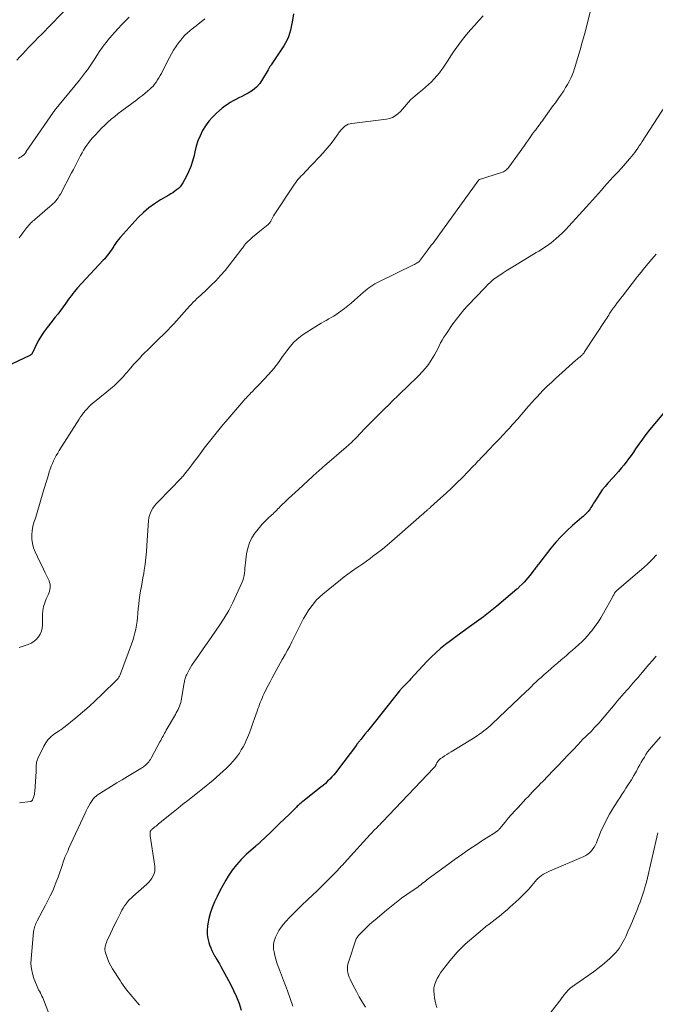
# Model space of a CAD drawing. Units: feet. Extents: x 2000000 to 2005021, y 580000 to 585000.
# Drawn here: x 2001828 to 2001977, y 580505 to 580736 of the extents above; entities that cross this region are included whole.
import ezdxf

# ---------------------------------------------------------------- set-up
doc = ezdxf.new("R2010")
doc.units = ezdxf.units.FT
doc.header["$LTSCALE"] = 100
doc.header["$MEASUREMENT"] = 0
doc.layers.add('CONTOUR INDEX', color=32, linetype='Continuous', lineweight=25)
doc.layers.add('CONTOUR INTERMEDIATE', color=40, linetype='Continuous', lineweight=15)

msp = doc.modelspace()

# ---------------------------------------------------------------- linework, layer by layer
at = {"layer": 'CONTOUR INDEX', "flags": 128}
for points, elevation in [([(2001892.26, 580737.64), (2001892.04, 580736.13), (2001891.9, 580735.34), (2001891.75, 580734.56), (2001891.56, 580733.78), (2001891.36, 580733), (2001891.11, 580732.24), (2001890.81, 580731.51), (2001890.44, 580730.81), (2001890.03, 580730.12), (2001887.03, 580725.69), (2001886.94, 580725.54), (2001886.85, 580725.4), (2001886.77, 580725.25), (2001886.69, 580725.1), (2001886.61, 580724.95), (2001886.53, 580724.81), (2001886.45, 580724.66), (2001886.36, 580724.51), (2001885.05, 580722.28), (2001884.36, 580721.3), (2001883.58, 580720.42), (2001882.66, 580719.68), (2001881.65, 580719.04), (2001880.84, 580718.62), (2001880.16, 580718.26), (2001879.48, 580717.9), (2001878.8, 580717.55), (2001878.12, 580717.19), (2001877.46, 580716.81), (2001876.81, 580716.4), (2001876.19, 580715.95), (2001875.59, 580715.48), (2001874.24, 580714.33), (2001873.28, 580713.42), (2001872.4, 580712.44), (2001871.63, 580711.37), (2001870.94, 580710.24), (2001870.37, 580709.04), (2001869.87, 580707.81), (2001869.47, 580706.55), (2001869.14, 580705.26), (2001868.96, 580704.4), (2001868.62, 580703.09), (2001868.21, 580701.82), (2001867.68, 580700.58), (2001867.08, 580699.37), (2001866.3, 580697.98), (2001866, 580697.52), (2001865.67, 580697.08), (2001865.29, 580696.69), (2001864.87, 580696.32), (2001864.42, 580695.99), (2001863.96, 580695.67), (2001863.49, 580695.37), (2001863.01, 580695.09), (2001861.06, 580693.98), (2001859.66, 580693.08), (2001858.31, 580692.11), (2001857.07, 580691.01), (2001855.88, 580689.83), (2001851.61, 580685.15), (2001851.23, 580684.7), (2001850.86, 580684.24), (2001850.52, 580683.75), (2001850.2, 580683.26), (2001850.13, 580683.14), (2001849.86, 580682.69), (2001849.58, 580682.26), (2001849.28, 580681.83), (2001848.98, 580681.4), (2001848.67, 580680.99), (2001848.35, 580680.58), (2001848.01, 580680.18), (2001847.66, 580679.8), (2001841.62, 580673.31), (2001841.24, 580672.89), (2001840.87, 580672.45), (2001840.52, 580672.01), (2001840.17, 580671.56), (2001839.84, 580671.1), (2001839.5, 580670.64), (2001839.17, 580670.18), (2001838.83, 580669.72), (2001838.24, 580668.91), (2001837.61, 580668.04), (2001836.97, 580667.19), (2001836.31, 580666.34), (2001835.64, 580665.5), (2001834.45, 580664.03), (2001833.76, 580663.11), (2001833.12, 580662.16), (2001832.54, 580661.17), (2001832.02, 580660.14), (2001831.1, 580658.21), (2001831.06, 580658.13), (2001831.03, 580658.06), (2001830.98, 580657.98), (2001830.94, 580657.91), (2001830.89, 580657.84), (2001830.84, 580657.77), (2001830.78, 580657.71), (2001830.72, 580657.66), (2001830.65, 580657.61), (2001830.58, 580657.56), (2001830.5, 580657.52), (2001830.43, 580657.48), (2001821.9, 580653.5)], 940), ([(2001979.1, 580643.95), (2001975.88, 580640.01), (2001975.01, 580638.91), (2001974.16, 580637.8), (2001973.35, 580636.67), (2001972.55, 580635.52), (2001972.05, 580634.78), (2001971.51, 580633.99), (2001970.95, 580633.22), (2001970.38, 580632.46), (2001969.79, 580631.71), (2001969.18, 580630.98), (2001968.56, 580630.25), (2001967.93, 580629.53), (2001967.3, 580628.82), (2001966.08, 580627.49), (2001965.4, 580626.71), (2001964.76, 580625.91), (2001964.17, 580625.08), (2001963.6, 580624.22), (2001962.93, 580623.14), (2001962.72, 580622.8), (2001962.52, 580622.47), (2001962.31, 580622.13), (2001962.11, 580621.79), (2001961.9, 580621.46), (2001961.67, 580621.14), (2001961.42, 580620.84), (2001961.15, 580620.55), (2001961.14, 580620.53), (2001960.85, 580620.24), (2001960.55, 580619.96), (2001960.26, 580619.69), (2001959.95, 580619.42), (2001957.78, 580617.53), (2001956.43, 580616.29), (2001955.12, 580615), (2001953.89, 580613.63), (2001952.71, 580612.22), (2001949.77, 580608.51), (2001949.61, 580608.31), (2001949.45, 580608.1), (2001949.3, 580607.89), (2001949.15, 580607.67), (2001949, 580607.46), (2001948.85, 580607.25), (2001948.69, 580607.04), (2001948.53, 580606.84), (2001947.72, 580605.82), (2001947.3, 580605.29), (2001946.86, 580604.78), (2001946.41, 580604.29), (2001945.95, 580603.8), (2001945.29, 580603.13), (2001945.15, 580602.98), (2001945, 580602.84), (2001944.85, 580602.71), (2001944.7, 580602.58), (2001940, 580598.66), (2001938.44, 580597.38), (2001936.86, 580596.14), (2001935.25, 580594.93), (2001933.63, 580593.74), (2001932.77, 580593.14), (2001931.56, 580592.27), (2001930.36, 580591.39), (2001929.16, 580590.5), (2001927.97, 580589.6), (2001926.81, 580588.67), (2001925.69, 580587.7), (2001924.62, 580586.67), (2001923.58, 580585.6), (2001919.79, 580581.49), (2001919.51, 580581.18), (2001919.22, 580580.88), (2001918.93, 580580.58), (2001918.64, 580580.28), (2001918.36, 580580), (2001918.21, 580579.84), (2001918.05, 580579.69), (2001917.9, 580579.53), (2001917.75, 580579.38), (2001917.6, 580579.22), (2001917.45, 580579.06), (2001917.31, 580578.89), (2001917.17, 580578.73), (2001911.5, 580571.62), (2001910.88, 580570.85), (2001910.27, 580570.08), (2001909.66, 580569.32), (2001909.05, 580568.55), (2001908.09, 580567.34), (2001907.96, 580567.18), (2001907.83, 580567.02), (2001907.7, 580566.85), (2001907.57, 580566.69), (2001907.44, 580566.53), (2001907.31, 580566.37), (2001907.18, 580566.2), (2001907.06, 580566.03), (2001902.64, 580560.17), (2001902.2, 580559.61), (2001901.75, 580559.06), (2001901.29, 580558.54), (2001900.8, 580558.02), (2001900.3, 580557.52), (2001899.79, 580557.04), (2001899.25, 580556.57), (2001898.71, 580556.12), (2001894.46, 580552.76), (2001894.27, 580552.61), (2001894.09, 580552.45), (2001893.9, 580552.3), (2001893.72, 580552.14), (2001893.54, 580551.98), (2001893.36, 580551.82), (2001893.18, 580551.65), (2001893.01, 580551.48), (2001891.24, 580549.74), (2001890.18, 580548.71), (2001889.12, 580547.67), (2001888.05, 580546.64), (2001886.99, 580545.61), (2001884.51, 580543.23), (2001884.38, 580543.11), (2001884.25, 580542.99), (2001884.11, 580542.88), (2001883.98, 580542.78), (2001883.84, 580542.67), (2001883.7, 580542.56), (2001883.57, 580542.45), (2001883.44, 580542.33), (2001881.21, 580540.33), (2001880.03, 580539.17), (2001878.92, 580537.94), (2001877.92, 580536.63), (2001877, 580535.24), (2001876.44, 580534.33), (2001875.71, 580533.08), (2001875.01, 580531.81), (2001874.36, 580530.51), (2001873.74, 580529.2), (2001873.58, 580528.84), (2001873.11, 580527.68), (2001872.71, 580526.5), (2001872.42, 580525.29), (2001872.19, 580524.06), (2001872.11, 580523.55), (2001872.04, 580522.57), (2001872.06, 580521.59), (2001872.21, 580520.62), (2001872.44, 580519.66), (2001872.62, 580519.1), (2001872.86, 580518.44), (2001873.13, 580517.79), (2001873.44, 580517.17), (2001873.78, 580516.56), (2001873.8, 580516.53), (2001874.17, 580515.91), (2001874.53, 580515.29), (2001874.89, 580514.67), (2001875.24, 580514.04), (2001877.5, 580509.9), (2001878.25, 580508.42), (2001878.93, 580506.92), (2001879.51, 580505.37), (2001880.02, 580503.8)], 920)]:
    msp.add_lwpolyline(points, dxfattribs=dict(at, elevation=elevation))
at = {"layer": 'CONTOUR INTERMEDIATE', "flags": 128}
for points, elevation in [([(2001839.97, 580739.8), (2001833.12, 580732.82), (2001832.38, 580732.06), (2001831.65, 580731.31), (2001830.92, 580730.55), (2001830.19, 580729.79), (2001830.12, 580729.72), (2001829.43, 580728.99), (2001828.74, 580728.26), (2001828.06, 580727.53), (2001827.38, 580726.8)], 952), ([(2001853.74, 580736.85), (2001852.87, 580735.99), (2001852.01, 580735.13), (2001851.17, 580734.24), (2001850.34, 580733.34), (2001849.63, 580732.55), (2001849.17, 580732.02), (2001848.73, 580731.49), (2001848.3, 580730.95), (2001847.89, 580730.4), (2001847.49, 580729.83), (2001847.09, 580729.26), (2001846.71, 580728.69), (2001846.33, 580728.11), (2001846.15, 580727.83), (2001845.69, 580727.11), (2001845.22, 580726.39), (2001844.74, 580725.68), (2001844.25, 580724.98), (2001843.94, 580724.54), (2001843.49, 580723.92), (2001843.04, 580723.3), (2001842.57, 580722.7), (2001842.09, 580722.1), (2001836.22, 580714.95), (2001836.18, 580714.9), (2001836.13, 580714.84), (2001836.08, 580714.78), (2001836.04, 580714.72), (2001835.99, 580714.66), (2001835.95, 580714.6), (2001835.9, 580714.54), (2001835.86, 580714.48), (2001829.57, 580705.31), (2001829.54, 580705.25), (2001829.5, 580705.2), (2001829.47, 580705.14), (2001829.44, 580705.09), (2001829.41, 580705.03), (2001829.37, 580704.98), (2001829.34, 580704.93), (2001829.3, 580704.88), (2001829.21, 580704.76), (2001829.12, 580704.65), (2001829.03, 580704.55), (2001828.92, 580704.46), (2001828.81, 580704.38), (2001828.42, 580704.11), (2001828.1, 580703.9), (2001827.79, 580703.69)], 948), ([(2001936.79, 580737.19), (2001935.8, 580736.09), (2001934.82, 580734.99), (2001933.84, 580733.89), (2001932.87, 580732.77), (2001931.95, 580731.63), (2001931.07, 580730.45), (2001930.23, 580729.25), (2001929.87, 580728.71), (2001929.23, 580727.76), (2001928.59, 580726.81), (2001927.95, 580725.85), (2001927.31, 580724.9), (2001927.08, 580724.57), (2001926.53, 580723.8), (2001925.95, 580723.07), (2001925.32, 580722.37), (2001924.65, 580721.7), (2001923.96, 580721.05), (2001923.26, 580720.42), (2001922.54, 580719.8), (2001921.81, 580719.19), (2001920.85, 580718.41), (2001920.31, 580717.93), (2001919.78, 580717.44), (2001919.29, 580716.91), (2001918.82, 580716.37), (2001918.36, 580715.82), (2001917.88, 580715.28), (2001917.38, 580714.76), (2001916.86, 580714.26), (2001916.79, 580714.19), (2001916.19, 580713.73), (2001915.55, 580713.35), (2001914.85, 580713.1), (2001914.11, 580712.94), (2001906.01, 580711.94), (2001905.56, 580711.85), (2001905.14, 580711.72), (2001904.74, 580711.51), (2001904.36, 580711.27), (2001904.02, 580710.97), (2001903.68, 580710.66), (2001903.38, 580710.31), (2001903.1, 580709.95), (2001901.97, 580708.37), (2001901.12, 580707.23), (2001900.23, 580706.11), (2001899.29, 580705.03), (2001898.32, 580703.98), (2001895.03, 580700.56), (2001894.7, 580700.21), (2001894.37, 580699.87), (2001894.04, 580699.53), (2001893.71, 580699.18), (2001893.4, 580698.83), (2001893.09, 580698.47), (2001892.81, 580698.09), (2001892.54, 580697.7), (2001887.62, 580690.24), (2001887.53, 580690.09), (2001887.45, 580689.94), (2001887.37, 580689.79), (2001887.3, 580689.64), (2001887.22, 580689.48), (2001887.15, 580689.32), (2001887.07, 580689.17), (2001886.98, 580689.02), (2001886.92, 580688.92), (2001886.79, 580688.73), (2001886.65, 580688.55), (2001886.49, 580688.38), (2001886.32, 580688.22), (2001885.93, 580687.88), (2001885.55, 580687.56), (2001885.18, 580687.25), (2001884.8, 580686.93), (2001884.42, 580686.62), (2001882.71, 580685.2), (2001882.45, 580684.99), (2001882.2, 580684.78), (2001881.96, 580684.56), (2001881.71, 580684.34), (2001881.39, 580684.05), (2001881.31, 580683.97), (2001881.23, 580683.9), (2001881.15, 580683.81), (2001881.07, 580683.73), (2001881, 580683.64), (2001880.93, 580683.56), (2001880.86, 580683.46), (2001880.79, 580683.37), (2001880.61, 580683.1), (2001880.45, 580682.87), (2001880.29, 580682.65), (2001880.13, 580682.43), (2001879.96, 580682.2), (2001877.28, 580678.7), (2001876.26, 580677.43), (2001875.2, 580676.2), (2001874.08, 580675.02), (2001872.93, 580673.88), (2001871.46, 580672.5), (2001871.01, 580672.07), (2001870.55, 580671.65), (2001870.1, 580671.23), (2001869.64, 580670.8), (2001869.19, 580670.38), (2001868.75, 580669.94), (2001868.32, 580669.49), (2001867.9, 580669.04), (2001864.21, 580664.91), (2001863.91, 580664.58), (2001863.61, 580664.26), (2001863.31, 580663.93), (2001863, 580663.61), (2001862.7, 580663.3), (2001862.38, 580662.98), (2001862.07, 580662.67), (2001861.75, 580662.37), (2001860.66, 580661.33), (2001859.8, 580660.5), (2001858.94, 580659.66), (2001858.09, 580658.82), (2001857.25, 580657.97), (2001856.81, 580657.52), (2001856.12, 580656.79), (2001855.44, 580656.06), (2001854.77, 580655.31), (2001854.11, 580654.56), (2001853.68, 580654.04), (2001853.24, 580653.54), (2001852.81, 580653.04), (2001852.37, 580652.54), (2001851.93, 580652.05), (2001851.78, 580651.88), (2001851.4, 580651.48), (2001851.02, 580651.09), (2001850.62, 580650.72), (2001850.2, 580650.36), (2001849.78, 580650.01), (2001849.36, 580649.66), (2001848.93, 580649.31), (2001848.51, 580648.96), (2001845.22, 580646.25), (2001844.75, 580645.84), (2001844.3, 580645.42), (2001843.86, 580644.97), (2001843.45, 580644.51), (2001843.05, 580644.03), (2001842.67, 580643.54), (2001842.31, 580643.03), (2001841.97, 580642.52), (2001837.33, 580635.16), (2001836.97, 580634.56), (2001836.62, 580633.96), (2001836.3, 580633.35), (2001835.99, 580632.73), (2001835.71, 580632.1), (2001835.45, 580631.46), (2001835.21, 580630.81), (2001834.99, 580630.16), (2001834.79, 580629.48), (2001834.48, 580628.47), (2001834.17, 580627.47), (2001833.87, 580626.46), (2001833.57, 580625.46), (2001832.14, 580620.61), (2001831.98, 580620.07), (2001831.81, 580619.54), (2001831.63, 580619.01), (2001831.45, 580618.48), (2001831.28, 580617.94), (2001831.14, 580617.4), (2001831.05, 580616.85), (2001830.98, 580616.3), (2001830.9, 580615.34), (2001830.9, 580614.32), (2001831.01, 580613.31), (2001831.27, 580612.34), (2001831.64, 580611.38), (2001832.79, 580609), (2001833.21, 580608.14), (2001833.63, 580607.27), (2001834.04, 580606.41), (2001834.46, 580605.54), (2001834.92, 580604.6), (2001835.07, 580604.2), (2001835.17, 580603.79), (2001835.2, 580603.37), (2001835.18, 580602.95), (2001835.1, 580602.52), (2001835, 580602.1), (2001834.86, 580601.69), (2001834.7, 580601.29), (2001834.26, 580600.33), (2001833.91, 580599.44), (2001833.64, 580598.54), (2001833.49, 580597.6), (2001833.42, 580596.65), (2001833.37, 580594.19), (2001833.29, 580593.44), (2001833.12, 580592.72), (2001832.81, 580592.04), (2001832.43, 580591.4), (2001831.92, 580590.83), (2001831.37, 580590.34), (2001830.73, 580589.95), (2001830.04, 580589.64), (2001827.91, 580588.91)], 936), ([(2001961.95, 580738.08), (2001961.03, 580734.6), (2001960.55, 580732.8), (2001960.05, 580730.99), (2001959.54, 580729.19), (2001959.02, 580727.39), (2001958.27, 580724.83), (2001958, 580724.04), (2001957.71, 580723.26), (2001957.37, 580722.51), (2001956.99, 580721.76), (2001956.58, 580721.04), (2001956.15, 580720.32), (2001955.7, 580719.61), (2001955.24, 580718.92), (2001955.23, 580718.89), (2001954.74, 580718.19), (2001954.26, 580717.49), (2001953.77, 580716.79), (2001953.27, 580716.1), (2001950.96, 580712.89), (2001950.7, 580712.54), (2001950.45, 580712.19), (2001950.18, 580711.84), (2001949.92, 580711.5), (2001949.65, 580711.15), (2001949.39, 580710.81), (2001949.14, 580710.46), (2001948.88, 580710.11), (2001948.42, 580709.46), (2001947.93, 580708.78), (2001947.45, 580708.1), (2001946.96, 580707.42), (2001946.47, 580706.75), (2001942.82, 580701.67), (2001942.65, 580701.45), (2001942.47, 580701.25), (2001942.27, 580701.06), (2001942.06, 580700.89), (2001941.83, 580700.74), (2001941.6, 580700.6), (2001941.35, 580700.49), (2001941.09, 580700.39), (2001935.97, 580698.79), (2001935.95, 580698.78), (2001935.93, 580698.77), (2001935.91, 580698.76), (2001935.9, 580698.75), (2001935.83, 580698.71), (2001935.82, 580698.69), (2001935.78, 580698.65), (2001926.27, 580685.44), (2001925.96, 580685.01), (2001925.64, 580684.58), (2001925.31, 580684.16), (2001924.97, 580683.74), (2001924.64, 580683.32), (2001924.31, 580682.9), (2001923.99, 580682.48), (2001923.67, 580682.05), (2001922.04, 580679.84), (2001922, 580679.79), (2001921.96, 580679.74), (2001921.92, 580679.69), (2001921.88, 580679.64), (2001921.83, 580679.59), (2001921.78, 580679.55), (2001921.73, 580679.51), (2001921.68, 580679.47), (2001921.35, 580679.24), (2001921.13, 580679.1), (2001920.91, 580678.96), (2001920.68, 580678.83), (2001920.44, 580678.71), (2001912.31, 580674.78), (2001911.83, 580674.53), (2001911.35, 580674.26), (2001910.88, 580673.97), (2001910.42, 580673.67), (2001909.98, 580673.34), (2001909.55, 580673.01), (2001909.12, 580672.66), (2001908.71, 580672.3), (2001906.63, 580670.44), (2001905.85, 580669.77), (2001905.06, 580669.11), (2001904.25, 580668.48), (2001903.43, 580667.86), (2001902.87, 580667.46), (2001902.31, 580667.07), (2001901.74, 580666.7), (2001901.16, 580666.36), (2001900.56, 580666.03), (2001899.96, 580665.7), (2001899.37, 580665.37), (2001898.78, 580665.03), (2001898.2, 580664.67), (2001894.82, 580662.55), (2001893.92, 580661.92), (2001893.08, 580661.24), (2001892.31, 580660.47), (2001891.59, 580659.65), (2001891.29, 580659.27), (2001890.76, 580658.59), (2001890.25, 580657.9), (2001889.75, 580657.2), (2001889.26, 580656.49), (2001888.76, 580655.79), (2001888.24, 580655.1), (2001887.69, 580654.44), (2001887.13, 580653.79), (2001885.47, 580651.98), (2001885.16, 580651.65), (2001884.86, 580651.32), (2001884.55, 580650.99), (2001884.24, 580650.67), (2001883.93, 580650.34), (2001883.61, 580650.02), (2001883.3, 580649.7), (2001882.99, 580649.38), (2001882.87, 580649.26), (2001882.58, 580648.96), (2001882.3, 580648.67), (2001882.01, 580648.37), (2001881.73, 580648.08), (2001881.44, 580647.78), (2001881.17, 580647.47), (2001880.89, 580647.17), (2001880.62, 580646.86), (2001876.38, 580641.93), (2001875.73, 580641.17), (2001875.08, 580640.41), (2001874.44, 580639.64), (2001873.81, 580638.86), (2001873.18, 580638.08), (2001872.57, 580637.29), (2001871.96, 580636.5), (2001871.36, 580635.69), (2001870.41, 580634.41), (2001869.76, 580633.52), (2001869.09, 580632.64), (2001868.42, 580631.77), (2001867.75, 580630.89), (2001866.73, 580629.58), (2001866.56, 580629.37), (2001866.39, 580629.16), (2001866.2, 580628.96), (2001866.02, 580628.76), (2001860.5, 580623.14), (2001860.08, 580622.66), (2001859.68, 580622.17), (2001859.32, 580621.64), (2001858.99, 580621.1), (2001858.73, 580620.52), (2001858.51, 580619.94), (2001858.38, 580619.32), (2001858.3, 580618.7), (2001857.91, 580612.85), (2001857.8, 580611.4), (2001857.65, 580609.96), (2001857.47, 580608.52), (2001857.27, 580607.09), (2001857.14, 580606.27), (2001856.97, 580605.25), (2001856.8, 580604.23), (2001856.61, 580603.21), (2001856.42, 580602.19), (2001856.24, 580601.17), (2001856.08, 580600.14), (2001855.96, 580599.12), (2001855.86, 580598.09), (2001855.76, 580596.91), (2001855.68, 580595.99), (2001855.57, 580595.07), (2001855.42, 580594.16), (2001855.26, 580593.25), (2001855.06, 580592.35), (2001854.84, 580591.46), (2001854.57, 580590.58), (2001854.27, 580589.7), (2001851.68, 580582.73), (2001851.61, 580582.54), (2001851.52, 580582.35), (2001851.43, 580582.17), (2001851.34, 580581.99), (2001851.23, 580581.82), (2001851.11, 580581.66), (2001850.98, 580581.5), (2001850.84, 580581.35), (2001847.32, 580577.87), (2001845.85, 580576.46), (2001844.35, 580575.08), (2001842.81, 580573.74), (2001841.24, 580572.44), (2001838.31, 580570.07), (2001838.18, 580569.98), (2001838.06, 580569.88), (2001837.93, 580569.79), (2001837.79, 580569.71), (2001837.66, 580569.62), (2001837.53, 580569.54), (2001837.4, 580569.45), (2001837.27, 580569.36), (2001836, 580568.48), (2001835.3, 580567.91), (2001834.66, 580567.27), (2001834.14, 580566.54), (2001833.68, 580565.75), (2001832.25, 580562.73), (2001832.12, 580562.38), (2001832.01, 580562.03), (2001831.95, 580561.67), (2001831.92, 580561.3), (2001831.91, 580560.92), (2001831.9, 580560.54), (2001831.89, 580560.17), (2001831.87, 580559.79), (2001831.58, 580555.14), (2001831.54, 580554.78), (2001831.48, 580554.42), (2001831.39, 580554.06), (2001831.27, 580553.72), (2001831.06, 580553.19), (2001831.02, 580553.11), (2001830.98, 580553.04), (2001830.93, 580552.98), (2001830.87, 580552.92), (2001830.8, 580552.88), (2001830.72, 580552.84), (2001830.65, 580552.81), (2001830.56, 580552.8), (2001828.02, 580552.49)], 932), ([(2001871.51, 580736.44), (2001871.03, 580736.07), (2001869.12, 580734.62), (2001868.53, 580734.15), (2001867.94, 580733.66), (2001867.38, 580733.15), (2001866.83, 580732.62), (2001866.31, 580732.06), (2001865.82, 580731.49), (2001865.36, 580730.89), (2001864.92, 580730.27), (2001864.69, 580729.92), (2001864.17, 580729.1), (2001863.67, 580728.27), (2001863.2, 580727.42), (2001862.75, 580726.57), (2001861.28, 580723.67), (2001861, 580723.15), (2001860.71, 580722.63), (2001860.39, 580722.12), (2001860.07, 580721.63), (2001859.71, 580721.15), (2001859.33, 580720.7), (2001858.91, 580720.28), (2001858.47, 580719.87), (2001858.11, 580719.57), (2001857.47, 580719.03), (2001856.82, 580718.51), (2001856.16, 580718), (2001855.5, 580717.49), (2001851.99, 580714.86), (2001851.16, 580714.23), (2001850.34, 580713.58), (2001849.54, 580712.91), (2001848.75, 580712.23), (2001847.98, 580711.52), (2001847.23, 580710.8), (2001846.51, 580710.05), (2001845.81, 580709.28), (2001845.13, 580708.51), (2001844.67, 580707.97), (2001844.23, 580707.41), (2001843.81, 580706.84), (2001843.41, 580706.26), (2001843.03, 580705.66), (2001842.67, 580705.05), (2001842.33, 580704.43), (2001842, 580703.8), (2001841.85, 580703.48), (2001841.45, 580702.69), (2001841.05, 580701.89), (2001840.64, 580701.11), (2001840.23, 580700.32), (2001837.58, 580695.32), (2001837.34, 580694.9), (2001837.08, 580694.5), (2001836.8, 580694.12), (2001836.49, 580693.75), (2001836.17, 580693.39), (2001835.83, 580693.05), (2001835.48, 580692.72), (2001835.12, 580692.4), (2001831.57, 580689.4), (2001831.33, 580689.18), (2001831.08, 580688.96), (2001830.85, 580688.73), (2001830.61, 580688.5), (2001830.39, 580688.26), (2001830.17, 580688.01), (2001829.96, 580687.76), (2001829.75, 580687.5), (2001829.25, 580686.85), (2001828.81, 580686.26), (2001828.37, 580685.67), (2001827.95, 580685.06)], 944), ([(2001983.23, 580721.71), (2001974.12, 580707.65), (2001973.79, 580707.14), (2001973.45, 580706.63), (2001973.1, 580706.12), (2001972.75, 580705.61), (2001972.4, 580705.11), (2001972.03, 580704.62), (2001971.64, 580704.14), (2001971.24, 580703.68), (2001970.63, 580702.97), (2001969.91, 580702.16), (2001969.19, 580701.35), (2001968.46, 580700.56), (2001967.72, 580699.76), (2001967.35, 580699.36), (2001966.64, 580698.59), (2001965.93, 580697.82), (2001965.23, 580697.03), (2001964.54, 580696.25), (2001963.85, 580695.46), (2001963.15, 580694.67), (2001962.45, 580693.89), (2001961.75, 580693.12), (2001956.91, 580687.81), (2001956.18, 580687.03), (2001955.44, 580686.28), (2001954.66, 580685.55), (2001953.87, 580684.84), (2001953.33, 580684.38), (2001952.79, 580683.93), (2001952.23, 580683.49), (2001951.65, 580683.09), (2001951.06, 580682.7), (2001950.46, 580682.33), (2001949.85, 580681.96), (2001949.25, 580681.6), (2001948.64, 580681.23), (2001943.73, 580678.29), (2001942.97, 580677.82), (2001942.21, 580677.35), (2001941.47, 580676.85), (2001940.73, 580676.35), (2001939.39, 580675.42), (2001939.32, 580675.37), (2001939.26, 580675.33), (2001939.2, 580675.28), (2001939.14, 580675.23), (2001939.09, 580675.19), (2001939.03, 580675.14), (2001938.97, 580675.08), (2001938.91, 580675.03), (2001938.4, 580674.55), (2001938.09, 580674.26), (2001937.78, 580673.96), (2001937.48, 580673.66), (2001937.18, 580673.35), (2001933.21, 580669.18), (2001932.28, 580668.15), (2001931.38, 580667.09), (2001930.53, 580666), (2001929.71, 580664.87), (2001928.03, 580662.41), (2001927.6, 580661.76), (2001927.19, 580661.09), (2001926.82, 580660.4), (2001926.47, 580659.7), (2001926.13, 580658.99), (2001925.77, 580658.3), (2001925.38, 580657.62), (2001924.97, 580656.95), (2001924.58, 580656.33), (2001923.94, 580655.38), (2001923.25, 580654.47), (2001922.5, 580653.61), (2001921.7, 580652.78), (2001918.8, 580649.96), (2001918.55, 580649.72), (2001918.31, 580649.49), (2001918.07, 580649.26), (2001917.82, 580649.03), (2001917.58, 580648.8), (2001917.34, 580648.57), (2001917.1, 580648.34), (2001916.86, 580648.1), (2001915.53, 580646.8), (2001914.63, 580645.91), (2001913.73, 580645.02), (2001912.83, 580644.13), (2001911.93, 580643.23), (2001911.46, 580642.76), (2001910.63, 580641.92), (2001909.8, 580641.08), (2001908.98, 580640.24), (2001908.16, 580639.39), (2001906.92, 580638.09), (2001906.73, 580637.89), (2001906.53, 580637.68), (2001906.33, 580637.48), (2001906.13, 580637.27), (2001906.06, 580637.21), (2001905.89, 580637.04), (2001905.72, 580636.88), (2001905.55, 580636.71), (2001905.37, 580636.55), (2001905.19, 580636.39), (2001905.01, 580636.24), (2001904.83, 580636.08), (2001904.65, 580635.92), (2001899.54, 580631.53), (2001899.19, 580631.23), (2001898.83, 580630.92), (2001898.48, 580630.61), (2001898.13, 580630.3), (2001897.78, 580629.98), (2001897.43, 580629.67), (2001897.09, 580629.35), (2001896.74, 580629.04), (2001893.44, 580626.01), (2001892.68, 580625.31), (2001891.92, 580624.6), (2001891.16, 580623.89), (2001890.41, 580623.18), (2001889.48, 580622.29), (2001889.19, 580622.02), (2001888.91, 580621.74), (2001888.63, 580621.45), (2001888.35, 580621.17), (2001888.07, 580620.88), (2001887.79, 580620.6), (2001887.51, 580620.32), (2001887.22, 580620.05), (2001886.34, 580619.25), (2001885.63, 580618.55), (2001884.94, 580617.84), (2001884.29, 580617.09), (2001883.67, 580616.32), (2001883.23, 580615.76), (2001882.52, 580614.65), (2001881.93, 580613.49), (2001881.54, 580612.24), (2001881.29, 580610.94), (2001881.04, 580608.78), (2001880.98, 580608.19), (2001880.91, 580607.59), (2001880.84, 580606.99), (2001880.77, 580606.4), (2001880.68, 580605.81), (2001880.55, 580605.23), (2001880.37, 580604.67), (2001880.15, 580604.11), (2001878.95, 580601.35), (2001878.06, 580599.46), (2001877.09, 580597.6), (2001876.02, 580595.8), (2001874.88, 580594.04), (2001872.4, 580590.47), (2001871.68, 580589.43), (2001870.96, 580588.4), (2001870.24, 580587.37), (2001869.52, 580586.34), (2001868.77, 580585.26), (2001868.44, 580584.76), (2001868.12, 580584.25), (2001867.82, 580583.72), (2001867.54, 580583.19), (2001867.23, 580582.57), (2001867.12, 580582.33), (2001867.02, 580582.1), (2001866.94, 580581.86), (2001866.87, 580581.61), (2001866.81, 580581.36), (2001866.75, 580581.11), (2001866.7, 580580.86), (2001866.65, 580580.61), (2001865.92, 580576.45), (2001865.82, 580576.02), (2001865.71, 580575.59), (2001865.56, 580575.17), (2001865.39, 580574.76), (2001865.2, 580574.35), (2001865, 580573.95), (2001864.79, 580573.56), (2001864.57, 580573.17), (2001862.42, 580569.5), (2001862.23, 580569.16), (2001862.04, 580568.83), (2001861.86, 580568.48), (2001861.68, 580568.14), (2001861.5, 580567.79), (2001861.33, 580567.45), (2001861.14, 580567.11), (2001860.96, 580566.77), (2001858.87, 580562.95), (2001858.7, 580562.66), (2001858.51, 580562.38), (2001858.31, 580562.11), (2001858.1, 580561.85), (2001857.98, 580561.71), (2001857.82, 580561.53), (2001857.65, 580561.36), (2001857.47, 580561.21), (2001857.28, 580561.06), (2001857.08, 580560.91), (2001856.88, 580560.78), (2001856.68, 580560.65), (2001856.48, 580560.52), (2001853.36, 580558.66), (2001852.1, 580557.9), (2001850.85, 580557.14), (2001849.6, 580556.36), (2001848.36, 580555.58), (2001846.25, 580554.23), (2001846.07, 580554.11), (2001845.9, 580553.98), (2001845.74, 580553.85), (2001845.59, 580553.7), (2001845.45, 580553.55), (2001845.31, 580553.38), (2001845.18, 580553.21), (2001845.07, 580553.04), (2001844.61, 580552.3), (2001844.28, 580551.75), (2001843.96, 580551.19), (2001843.67, 580550.61), (2001843.39, 580550.03), (2001839.53, 580541.63), (2001839.39, 580541.31), (2001839.24, 580540.99), (2001839.09, 580540.67), (2001838.95, 580540.35), (2001838.81, 580540.03), (2001838.67, 580539.7), (2001838.55, 580539.37), (2001838.43, 580539.04), (2001837.86, 580537.3), (2001837.47, 580536.16), (2001837.06, 580535.03), (2001836.63, 580533.91), (2001836.18, 580532.79), (2001835.71, 580531.69), (2001835.21, 580530.6), (2001834.67, 580529.52), (2001834.12, 580528.45), (2001832.14, 580524.77), (2001831.99, 580524.47), (2001831.84, 580524.16), (2001831.71, 580523.85), (2001831.59, 580523.53), (2001831.48, 580523.21), (2001831.4, 580522.88), (2001831.33, 580522.55), (2001831.29, 580522.21), (2001830.71, 580515.89), (2001830.68, 580514.7), (2001830.77, 580513.52), (2001831.01, 580512.37), (2001831.37, 580511.23), (2001831.95, 580509.77), (2001832.11, 580509.38), (2001832.29, 580508.99), (2001832.48, 580508.61), (2001832.69, 580508.24), (2001832.89, 580507.87), (2001833.08, 580507.49), (2001833.26, 580507.1), (2001833.43, 580506.71), (2001835.99, 580500.23)], 928), ([(2001977.39, 580681.26), (2001976.36, 580680.05), (2001975.51, 580679.05), (2001974.68, 580678.05), (2001973.87, 580677.03), (2001973.06, 580676), (2001969.49, 580671.4), (2001969.06, 580670.84), (2001968.63, 580670.27), (2001968.2, 580669.71), (2001967.77, 580669.14), (2001967.41, 580668.67), (2001967.17, 580668.33), (2001966.93, 580667.99), (2001966.7, 580667.65), (2001966.48, 580667.29), (2001966.27, 580666.94), (2001966.05, 580666.59), (2001965.83, 580666.24), (2001965.6, 580665.89), (2001960.61, 580658.29), (2001960.49, 580658.12), (2001960.36, 580657.96), (2001960.23, 580657.8), (2001960.09, 580657.65), (2001959.94, 580657.5), (2001959.78, 580657.36), (2001959.63, 580657.23), (2001959.47, 580657.09), (2001959.38, 580657.03), (2001959.18, 580656.87), (2001958.98, 580656.7), (2001958.78, 580656.53), (2001958.59, 580656.36), (2001953.78, 580652.02), (2001952.81, 580651.12), (2001951.86, 580650.22), (2001950.92, 580649.29), (2001950, 580648.35), (2001949.54, 580647.87), (2001948.87, 580647.15), (2001948.2, 580646.42), (2001947.55, 580645.68), (2001946.91, 580644.94), (2001946.28, 580644.18), (2001945.64, 580643.43), (2001945, 580642.69), (2001944.35, 580641.94), (2001944.32, 580641.91), (2001943.65, 580641.16), (2001942.98, 580640.41), (2001942.3, 580639.67), (2001941.61, 580638.93), (2001940.56, 580637.83), (2001940.17, 580637.43), (2001939.79, 580637.02), (2001939.4, 580636.62), (2001939.02, 580636.22), (2001938.63, 580635.82), (2001938.25, 580635.41), (2001937.86, 580635.01), (2001937.48, 580634.61), (2001937.32, 580634.44), (2001936.97, 580634.08), (2001936.63, 580633.72), (2001936.28, 580633.36), (2001935.94, 580632.99), (2001935.59, 580632.63), (2001935.25, 580632.27), (2001934.9, 580631.91), (2001934.55, 580631.55), (2001931.85, 580628.77), (2001930.62, 580627.54), (2001929.37, 580626.32), (2001928.11, 580625.13), (2001926.82, 580623.96), (2001924.44, 580621.83), (2001924.33, 580621.73), (2001924.22, 580621.63), (2001924.11, 580621.54), (2001924, 580621.44), (2001923.88, 580621.34), (2001923.77, 580621.25), (2001923.66, 580621.15), (2001923.55, 580621.05), (2001923.07, 580620.63), (2001922.72, 580620.33), (2001922.37, 580620.02), (2001922.02, 580619.71), (2001921.67, 580619.41), (2001915.37, 580613.89), (2001914.27, 580612.95), (2001913.15, 580612.03), (2001912.02, 580611.13), (2001910.87, 580610.26), (2001910.26, 580609.8), (2001909.4, 580609.17), (2001908.53, 580608.55), (2001907.65, 580607.95), (2001906.76, 580607.36), (2001905.88, 580606.76), (2001905.02, 580606.14), (2001904.17, 580605.5), (2001903.33, 580604.83), (2001899.16, 580601.42), (2001898.38, 580600.73), (2001897.64, 580600), (2001896.96, 580599.2), (2001896.33, 580598.37), (2001895.75, 580597.5), (2001895.2, 580596.61), (2001894.68, 580595.7), (2001894.19, 580594.77), (2001891.92, 580590.26), (2001891.41, 580589.26), (2001890.89, 580588.27), (2001890.35, 580587.29), (2001889.8, 580586.31), (2001889.67, 580586.08), (2001889.18, 580585.22), (2001888.69, 580584.36), (2001888.21, 580583.5), (2001887.73, 580582.64), (2001887.25, 580581.77), (2001886.79, 580580.9), (2001886.35, 580580.01), (2001885.91, 580579.13), (2001885.36, 580577.97), (2001885.13, 580577.48), (2001884.92, 580577), (2001884.71, 580576.51), (2001884.51, 580576.01), (2001884.32, 580575.51), (2001884.13, 580575.01), (2001883.95, 580574.51), (2001883.77, 580574.01), (2001883.18, 580572.27), (2001882.78, 580571.13), (2001882.37, 580570), (2001881.93, 580568.89), (2001881.47, 580567.77), (2001881.19, 580567.1), (2001880.84, 580566.34), (2001880.47, 580565.59), (2001880.05, 580564.87), (2001879.61, 580564.15), (2001879.13, 580563.47), (2001878.62, 580562.81), (2001878.07, 580562.18), (2001877.5, 580561.57), (2001876.56, 580560.63), (2001875.8, 580559.89), (2001875.03, 580559.16), (2001874.24, 580558.46), (2001873.43, 580557.78), (2001872.61, 580557.1), (2001871.79, 580556.44), (2001870.96, 580555.77), (2001870.13, 580555.12), (2001867.47, 580553.02), (2001866.32, 580552.12), (2001865.19, 580551.21), (2001864.05, 580550.3), (2001862.93, 580549.38), (2001860.55, 580547.43), (2001860.3, 580547.22), (2001860.04, 580547.01), (2001859.78, 580546.8), (2001859.51, 580546.59), (2001859.22, 580546.36), (2001859.11, 580546.27), (2001859, 580546.17), (2001858.91, 580546.06), (2001858.81, 580545.95), (2001858.74, 580545.83), (2001858.68, 580545.7), (2001858.65, 580545.56), (2001858.64, 580545.42), (2001858.64, 580545.39), (2001858.65, 580545.23), (2001858.66, 580545.07), (2001858.67, 580544.91), (2001858.69, 580544.75), (2001859.73, 580537.62), (2001859.76, 580537.02), (2001859.72, 580536.44), (2001859.58, 580535.87), (2001859.37, 580535.31), (2001859.07, 580534.79), (2001858.74, 580534.29), (2001858.34, 580533.84), (2001857.91, 580533.41), (2001854.61, 580530.51), (2001854.18, 580530.1), (2001853.76, 580529.67), (2001853.37, 580529.22), (2001853, 580528.75), (2001852.65, 580528.27), (2001852.32, 580527.76), (2001852.03, 580527.25), (2001851.75, 580526.72), (2001851.29, 580525.8), (2001850.81, 580524.81), (2001850.32, 580523.81), (2001849.84, 580522.81), (2001849.37, 580521.8), (2001848.52, 580519.99), (2001848.38, 580519.66), (2001848.26, 580519.33), (2001848.16, 580518.99), (2001848.07, 580518.65), (2001848.03, 580518.31), (2001848.02, 580517.96), (2001848.07, 580517.62), (2001848.15, 580517.29), (2001848.45, 580516.43), (2001848.73, 580515.68), (2001849.05, 580514.94), (2001849.42, 580514.23), (2001849.82, 580513.54), (2001851.58, 580510.75), (2001851.94, 580510.19), (2001852.32, 580509.64), (2001852.72, 580509.1), (2001853.13, 580508.58), (2001853.55, 580508.06), (2001853.98, 580507.54), (2001854.41, 580507.03), (2001854.85, 580506.52), (2001856.18, 580504.97)], 924), ([(2001977.48, 580610.66), (2001976.52, 580609.66), (2001975.54, 580608.67), (2001974.52, 580607.73), (2001973.48, 580606.81), (2001968.14, 580602.28), (2001968.06, 580602.21), (2001967.99, 580602.15), (2001967.92, 580602.07), (2001967.86, 580602), (2001967.8, 580601.92), (2001967.74, 580601.84), (2001967.69, 580601.76), (2001967.64, 580601.68), (2001967.54, 580601.49), (2001967.44, 580601.31), (2001967.34, 580601.12), (2001967.25, 580600.94), (2001967.15, 580600.76), (2001965.07, 580596.97), (2001964.44, 580595.9), (2001963.77, 580594.85), (2001963.05, 580593.83), (2001962.28, 580592.85), (2001961.95, 580592.44), (2001961.31, 580591.69), (2001960.65, 580590.96), (2001959.95, 580590.27), (2001959.23, 580589.59), (2001958.49, 580588.94), (2001957.75, 580588.28), (2001957, 580587.64), (2001956.25, 580586.99), (2001955.12, 580586.04), (2001954.33, 580585.36), (2001953.53, 580584.68), (2001952.74, 580583.99), (2001951.95, 580583.31), (2001951.58, 580582.98), (2001950.98, 580582.45), (2001950.39, 580581.92), (2001949.8, 580581.38), (2001949.22, 580580.83), (2001948.65, 580580.28), (2001948.07, 580579.73), (2001947.5, 580579.18), (2001946.92, 580578.63), (2001938.93, 580570.99), (2001938.46, 580570.56), (2001937.99, 580570.14), (2001937.5, 580569.73), (2001937, 580569.33), (2001936.49, 580568.95), (2001935.98, 580568.58), (2001935.45, 580568.23), (2001934.91, 580567.88), (2001929.27, 580564.42), (2001928.77, 580564.11), (2001928.26, 580563.79), (2001927.76, 580563.46), (2001927.25, 580563.13), (2001926.83, 580562.85), (2001926.56, 580562.64), (2001926.33, 580562.41), (2001926.13, 580562.14), (2001925.97, 580561.85), (2001925.78, 580561.45), (2001925.73, 580561.35), (2001925.67, 580561.24), (2001925.61, 580561.14), (2001925.55, 580561.03), (2001925.48, 580560.93), (2001925.41, 580560.84), (2001925.33, 580560.75), (2001925.25, 580560.66), (2001913.15, 580547.98), (2001912.94, 580547.77), (2001912.73, 580547.55), (2001912.52, 580547.34), (2001912.32, 580547.12), (2001912.11, 580546.91), (2001911.9, 580546.69), (2001911.69, 580546.48), (2001911.49, 580546.26), (2001910.32, 580545.01), (2001909.54, 580544.17), (2001908.75, 580543.33), (2001907.97, 580542.48), (2001907.2, 580541.63), (2001904.19, 580538.33), (2001903.84, 580537.95), (2001903.5, 580537.58), (2001903.15, 580537.2), (2001902.8, 580536.82), (2001902.75, 580536.77), (2001902.37, 580536.37), (2001901.99, 580535.97), (2001901.61, 580535.58), (2001901.23, 580535.19), (2001899.92, 580533.87), (2001898.87, 580532.83), (2001897.82, 580531.79), (2001896.76, 580530.77), (2001895.68, 580529.75), (2001894.18, 580528.35), (2001893.23, 580527.43), (2001892.3, 580526.5), (2001891.39, 580525.55), (2001890.49, 580524.58), (2001889.94, 580523.96), (2001889.38, 580523.26), (2001888.87, 580522.52), (2001888.45, 580521.74), (2001888.08, 580520.92), (2001887.83, 580520.26), (2001887.67, 580519.74), (2001887.58, 580519.22), (2001887.57, 580518.68), (2001887.62, 580518.15), (2001887.74, 580517.48), (2001887.92, 580516.61), (2001888.14, 580515.75), (2001888.4, 580514.9), (2001888.7, 580514.07), (2001889.01, 580513.27), (2001889.48, 580512.04), (2001889.95, 580510.8), (2001890.4, 580509.57), (2001890.85, 580508.33), (2001892.11, 580504.77)], 916), ([(2001977.39, 580586.9), (2001976.53, 580585.9), (2001975.68, 580584.91), (2001974.84, 580583.91), (2001974.19, 580583.13), (2001973.67, 580582.52), (2001973.15, 580581.91), (2001972.62, 580581.3), (2001972.1, 580580.69), (2001971.57, 580580.09), (2001971.04, 580579.49), (2001970.5, 580578.88), (2001969.97, 580578.28), (2001969.93, 580578.23), (2001969.38, 580577.61), (2001968.83, 580576.98), (2001968.29, 580576.34), (2001967.75, 580575.7), (2001964.35, 580571.66), (2001964.07, 580571.32), (2001963.78, 580570.99), (2001963.49, 580570.67), (2001963.19, 580570.35), (2001962.89, 580570.03), (2001962.58, 580569.71), (2001962.28, 580569.4), (2001961.96, 580569.09), (2001961.4, 580568.54), (2001960.82, 580567.96), (2001960.23, 580567.37), (2001959.65, 580566.78), (2001959.08, 580566.18), (2001957.89, 580564.93), (2001956.72, 580563.71), (2001955.55, 580562.48), (2001954.38, 580561.26), (2001953.21, 580560.04), (2001950.78, 580557.5), (2001950.29, 580556.99), (2001949.8, 580556.48), (2001949.3, 580555.96), (2001948.8, 580555.45), (2001948.31, 580554.94), (2001947.82, 580554.43), (2001947.33, 580553.91), (2001946.84, 580553.39), (2001944.99, 580551.39), (2001944.22, 580550.55), (2001943.46, 580549.7), (2001942.71, 580548.83), (2001941.98, 580547.96), (2001940.75, 580546.47), (2001940.63, 580546.34), (2001940.51, 580546.2), (2001940.38, 580546.08), (2001940.25, 580545.96), (2001940.22, 580545.94), (2001940.09, 580545.84), (2001939.96, 580545.73), (2001939.83, 580545.64), (2001939.69, 580545.55), (2001939.55, 580545.46), (2001939.41, 580545.37), (2001939.27, 580545.28), (2001939.13, 580545.19), (2001938.14, 580544.58), (2001937.5, 580544.18), (2001936.87, 580543.77), (2001936.24, 580543.36), (2001935.61, 580542.95), (2001933, 580541.2), (2001932, 580540.52), (2001931, 580539.83), (2001930.02, 580539.12), (2001929.04, 580538.4), (2001923.6, 580534.36), (2001923.26, 580534.11), (2001922.93, 580533.85), (2001922.6, 580533.59), (2001922.28, 580533.33), (2001921.73, 580532.87), (2001921.69, 580532.83), (2001921.64, 580532.79), (2001921.59, 580532.75), (2001921.53, 580532.71), (2001921.48, 580532.68), (2001921.43, 580532.64), (2001921.38, 580532.6), (2001921.33, 580532.57), (2001918.92, 580530.95), (2001917.67, 580530.08), (2001916.45, 580529.19), (2001915.26, 580528.25), (2001914.09, 580527.29), (2001911.45, 580525.04), (2001910.76, 580524.43), (2001910.07, 580523.81), (2001909.4, 580523.18), (2001908.74, 580522.54), (2001907.63, 580521.43), (2001907.54, 580521.33), (2001907.45, 580521.23), (2001907.36, 580521.12), (2001907.28, 580521.01), (2001907.21, 580520.89), (2001907.15, 580520.77), (2001907.09, 580520.65), (2001907.04, 580520.52), (2001905.18, 580515.08), (2001905.05, 580514.58), (2001904.96, 580514.08), (2001904.94, 580513.57), (2001904.97, 580513.05), (2001905.05, 580512.54), (2001905.18, 580512.04), (2001905.35, 580511.55), (2001905.56, 580511.08), (2001906.38, 580509.47), (2001907.05, 580508.21), (2001907.73, 580506.96), (2001908.44, 580505.73), (2001909.17, 580504.5)], 912), ([(2001978.44, 580567.99), (2001976.28, 580565.51), (2001975.83, 580564.96), (2001975.4, 580564.4), (2001975.01, 580563.81), (2001974.63, 580563.21), (2001974.27, 580562.6), (2001973.92, 580561.99), (2001973.57, 580561.37), (2001973.22, 580560.75), (2001972.76, 580559.92), (2001972.17, 580558.89), (2001971.58, 580557.87), (2001970.95, 580556.87), (2001970.32, 580555.87), (2001969.86, 580555.17), (2001969.36, 580554.4), (2001968.86, 580553.64), (2001968.35, 580552.87), (2001967.85, 580552.11), (2001967.36, 580551.34), (2001966.89, 580550.56), (2001966.44, 580549.77), (2001966.02, 580548.96), (2001965.19, 580547.32), (2001964.77, 580546.46), (2001964.38, 580545.59), (2001964.01, 580544.71), (2001963.66, 580543.82), (2001963.38, 580543.1), (2001963.16, 580542.58), (2001962.89, 580542.09), (2001962.58, 580541.63), (2001962.23, 580541.19), (2001961.83, 580540.79), (2001961.4, 580540.44), (2001960.93, 580540.14), (2001960.43, 580539.89), (2001952.37, 580536.44), (2001951.89, 580536.22), (2001951.42, 580535.98), (2001950.96, 580535.7), (2001950.52, 580535.41), (2001950.1, 580535.09), (2001949.7, 580534.75), (2001949.33, 580534.37), (2001948.98, 580533.97), (2001948.24, 580533.07), (2001947.51, 580532.22), (2001946.77, 580531.4), (2001945.98, 580530.61), (2001945.17, 580529.84), (2001943.09, 580527.97), (2001942.41, 580527.37), (2001941.72, 580526.78), (2001941.02, 580526.21), (2001940.31, 580525.65), (2001939.6, 580525.09), (2001938.89, 580524.53), (2001938.18, 580523.97), (2001937.47, 580523.41), (2001936.64, 580522.74), (2001935.61, 580521.89), (2001934.58, 580521.03), (2001933.58, 580520.15), (2001932.58, 580519.26), (2001931.62, 580518.33), (2001930.69, 580517.38), (2001929.81, 580516.38), (2001928.96, 580515.35), (2001927.26, 580513.19), (2001926.81, 580512.56), (2001926.39, 580511.9), (2001926.04, 580511.22), (2001925.72, 580510.51), (2001925.4, 580509.69), (2001925.3, 580509.37), (2001925.23, 580509.04), (2001925.2, 580508.71), (2001925.21, 580508.37), (2001925.3, 580507.49), (2001925.41, 580506.71), (2001925.54, 580505.94), (2001925.72, 580505.18), (2001925.93, 580504.42)], 908), ([(2001977.79, 580545.42), (2001975.1, 580533.86), (2001974.86, 580532.91), (2001974.6, 580531.97), (2001974.3, 580531.03), (2001973.98, 580530.11), (2001973.63, 580529.19), (2001973.29, 580528.27), (2001972.93, 580527.36), (2001972.56, 580526.45), (2001972.32, 580525.86), (2001971.82, 580524.66), (2001971.32, 580523.46), (2001970.79, 580522.27), (2001970.26, 580521.09), (2001969.96, 580520.45), (2001969.38, 580519.35), (2001968.72, 580518.31), (2001967.94, 580517.36), (2001967.09, 580516.46), (2001966.51, 580515.92), (2001965.28, 580514.83), (2001964.02, 580513.78), (2001962.71, 580512.79), (2001961.37, 580511.84), (2001958.3, 580509.78), (2001957.75, 580509.37), (2001957.23, 580508.94), (2001956.75, 580508.46), (2001956.29, 580507.95), (2001955.76, 580507.3), (2001955.59, 580507.1), (2001955.43, 580506.89), (2001955.28, 580506.68), (2001955.13, 580506.46), (2001954.98, 580506.25), (2001954.83, 580506.03), (2001954.67, 580505.82), (2001954.51, 580505.61), (2001951.89, 580502.31)], 904)]:
    msp.add_lwpolyline(points, dxfattribs=dict(at, elevation=elevation))

doc.saveas('drawing.dxf')
